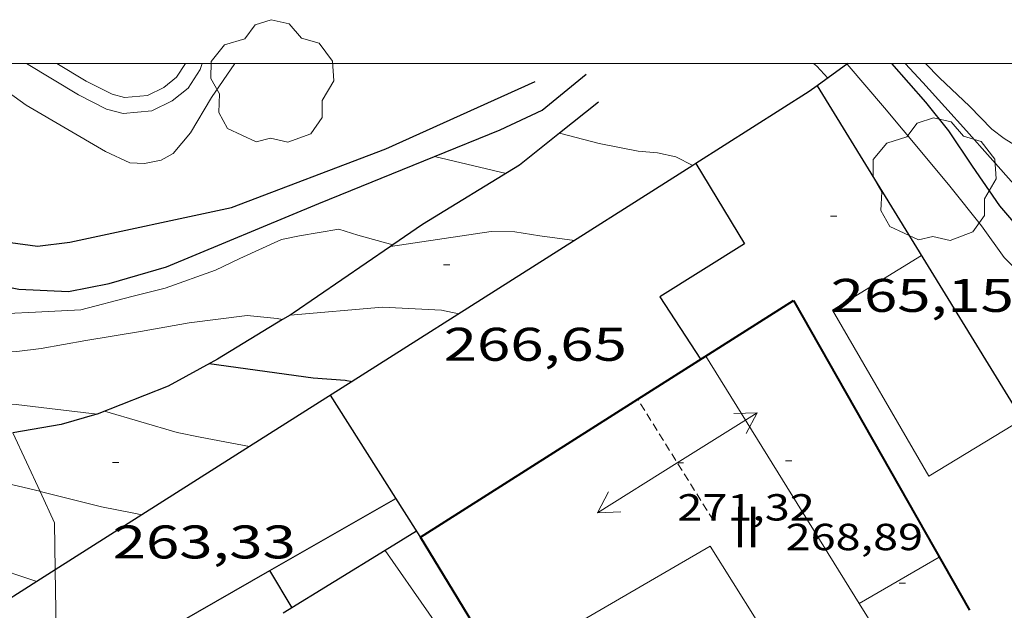
# Model space of a CAD drawing. Units: inches. Extents: x 453000 to 454004, y 4601998 to 4602502.
# Drawn here: x 453277 to 453308, y 4602483 to 4602501 of the extents above; entities that cross this region are included whole.
import ezdxf
from ezdxf.enums import TextEntityAlignment as Align

# ---------------------------------------------------------------- set-up
doc = ezdxf.new("R2010")
doc.units = ezdxf.units.IN
doc.header["$MEASUREMENT"] = 0
doc.linetypes.add('TRAZOS2', pattern=[0.375, 0.25, -0.125])
for name, color, linetype, lineweight in [('ARBRE', 7, 'Continuous', 0), ('BOSC', 7, 'Continuous', 0), ('CARENER', 7, 'Continuous', 0), ('COBERT', 7, 'Continuous', 0), ('CORBA DE NIVELL', 7, 'Continuous', 0), ('CORBA MESTRA', 7, 'Continuous', 0), ('COTA ALTIMETRICA', 7, 'Continuous', 0), ('COTA EDIFICI', 7, 'Continuous', 0), ('FACANA EXTERIOR', 7, 'Continuous', 0), ('LINIA VOLUMETRICA', 7, 'Continuous', 0), ('MARC FULL', 7, 'Continuous', 0), ('MUR CONTENCIO', 7, 'Continuous', 0), ('PISCINA', 7, 'Continuous', 0), ('TEXT DE NUMERO DE PLANTES', 7, 'Continuous', 0), ('VORERA', 7, 'Continuous', 0)]:
    doc.layers.add(name, color=color, linetype=linetype, lineweight=lineweight)
doc.styles.add('Style-Arial', font='ARIAL.TTF')
doc.linetypes.add('bosc', pattern='A,-2.235,[9,dgnlstyle-mataro.shx,S=0.035752,R=0,X=0,Y=0],-2.235', length=4.47)

# ---------------------------------------------------------------- blocks, each defined once
blk = doc.blocks.new('COTA')
at = {"color": 0, "linetype": 'ByBlock', "lineweight": -2}
blk.add_line((0, 0), (0.2, 0), dxfattribs=at)
blk = doc.blocks.new('SENTIT')
at = {"color": 0, "linetype": 'ByBlock', "lineweight": -2}
blk.add_line((0, 0), (3, 0), dxfattribs=at)
at = {"color": 0, "linetype": 'ByBlock', "lineweight": -2, "flags": 128}
blk.add_lwpolyline([(2.35, 0.376), (3, 0), (2.35, -0.374)], dxfattribs=at)
blk = doc.blocks.new('ARBRE')
at = {"color": 0, "linetype": 'ByBlock', "lineweight": -2, "flags": 128}
blk.add_lwpolyline([(-0.507, -1.872), (-1.415, -1.448), (-1.697, -0.9400000000000001), (-1.675, -0.342), (-1.951, 0.138), (-1.943, 0.686), (-1.511, 1.208), (-0.871, 1.406), (-0.543, 1.846), (-0.027, 2.012), (0.541, 1.882), (0.933, 1.428), (1.495, 1.262), (1.921, 0.6940000000000001), (1.969, 0.068), (1.593, -0.562), (1.593, -1.098), (1.229, -1.618), (0.505, -1.886), (-0.049, -1.762), (-0.507, -1.872)], dxfattribs=at)

msp = doc.modelspace()

# ---------------------------------------------------------------- linework, layer by layer
at = {"layer": 'BOSC', "color": 3, "linetype": 'bosc', "lineweight": 20}
for points in [[(453276.7488133435, 4602488.245164246, 266.3163300806036), (453277.6088654677, 4602486.384927707, 265.506417102001)], [(453277.6088654677, 4602486.384927707, 265.506417102001), (453278.0739871803, 4602485.378899838, 265.0684109614273), (453278.0946660839, 4602483.887930853, 264.32642796866)], [(453278.0946660839, 4602483.887930853, 264.32642796866), (453278.138951741, 4602480.694892083, 262.7374073474448), (453278.1528807036, 4602479.9869379, 262.3568352084593)]]:
    msp.add_polyline3d(points, dxfattribs=at)
at = {"layer": 'CARENER', "color": 1, "linetype": 'TRAZOS2', "lineweight": 20}
for points, elevation in [([(453296.6272026004, 4602489.314514193), (453296.6270458076, 4602489.314765169)], 271.3784138452145), ([(453299.0360202852, 4602485.458740914), (453296.6272026004, 4602489.314514193)], 271.2724205801205)]:
    msp.add_lwpolyline(points, dxfattribs=dict(at, elevation=elevation))
at = {"layer": 'COBERT', "color": 1, "linetype": 'Continuous', "lineweight": 0}
msp.add_polyline3d([(453305.6560944897, 4602493.885703748, 267.1594142033136), (453302.831076938, 4602492.149722491, 266.7574135800529), (453305.8940415942, 4602486.865691058, 266.8414137102865), (453308.8579474751, 4602488.666603077, 267.2573985827585)], dxfattribs=at)
at = {"layer": 'CORBA DE NIVELL', "color": 30, "linetype": 'Continuous', "lineweight": 0, "flags": 128}
for points, elevation in [([(453302.2269076222, 4602500), (453302.3261350571, 4602499.912738358), (453302.6821327638, 4602499.537735076)], 269.0004170576), ([(453303.2971371012, 4602499.983731101), (453304.4811283523, 4602498.588719956), (453305.6691194501, 4602497.172708746), (453306.5631126644, 4602496.095700292), (453307.5711046365, 4602494.831690684), (453308.2890981242, 4602493.826683679), (453308.9360942713, 4602493.186677777)], 269.0004170576), ([(453290.1632360006, 4602497.042792466), (453292.4380938384, 4602496.500808094)], 269.0004170576), ([(453298.3867033436, 4602496.758962722), (453298.3871050191, 4602496.758763357)], 268.0004155072), ([(453288.7623983609, 4602494.179880842), (453291.9620790786, 4602494.65280884), (453292.722080181, 4602494.642803059), (453293.5180804591, 4602494.516796824), (453294.6210810614, 4602494.370788228)], 267.0004139568001), ([(453288.8309156577, 4602494.226875274), (453288.8310709922, 4602494.226831937)], 268.0004155072), ([(453285.5665338567, 4602491.9958946), (453288.5090554696, 4602492.24683131), (453290.3860576436, 4602492.149816918), (453290.9370576178, 4602492.033812557)], 266.0004124064), ([(453285.3275232323, 4602491.850946147), (453285.3280475332, 4602491.850854832)], 267.0004139568001), ([(453279.4311389788, 4602488.844997434), (453279.432015584, 4602488.844894907)], 266.0004124064), ([(453284.2733232141, 4602487.806989931), (453284.2740152151, 4602487.80685656)], 264.0004093056), ([(453280.8536727495, 4602485.637940587), (453280.8539934554, 4602485.637879146)], 263.0004077552001), ([(453288.5961063569, 4602484.503661342), (453288.5959968542, 4602484.503818644)], 258.0004000032), ([(453277.5098027354, 4602483.516958008), (453277.5099721778, 4602483.51690123)], 262.0004062048)]:
    msp.add_lwpolyline(points, dxfattribs=dict(at, elevation=elevation))
at = {"layer": 'CORBA DE NIVELL', "color": 30, "linetype": 'Continuous', "lineweight": 0}
for points, elevation in [([(453305.1419326727, 4602500), (453305.6991363258, 4602499.390711957), (453306.4041316068, 4602498.62470542), (453307.0871268688, 4602497.860699053), (453307.8471215521, 4602497.004691959), (453308.6781157007, 4602496.063684194), (453309.5681090301, 4602495.002675798), (453310.5091019834, 4602493.881666919), (453311.3810947006, 4602492.743658538), (453312.1960879214, 4602491.683650712), (453313.0330809942, 4602490.59964268), (453313.8760742052, 4602489.532634629), (453314.8150668974, 4602488.377625714), (453315.8480591511, 4602487.145615965), (453316.9110510037, 4602485.854605899), (453317.9680433628, 4602484.631595982), (453318.7770389948, 4602483.890588695), (453319.5900344203, 4602483.121581335), (453320.3990304392, 4602482.431574127), (453321.2460269267, 4602481.795566713), (453322.1280244776, 4602481.292559243), (453323.4457002769, 4602480.549728829)], 271.0004201584001), ([(453305.78443292, 4602500), (453306.235138348, 4602499.547708133), (453307.1901329923, 4602498.646699489), (453307.8981285358, 4602497.914692983), (453308.2861268536, 4602497.613689573), (453308.8731250018, 4602497.249684555)], 272.0004217088), ([(453294.1371061693, 4602497.778797185), (453294.1375867497, 4602497.778673038)], 268.0004155072), ([(453294.1375867497, 4602497.778673038), (453295.3991056524, 4602497.452787103), (453296.6441057616, 4602497.212777285), (453297.2581062658, 4602497.153772535), (453297.8431062243, 4602497.028767902), (453298.3867033436, 4602496.758962722)], 268.0004155072), ([(453290.1630944237, 4602497.042826196), (453290.1632360006, 4602497.042792466)], 269.0004170576), ([(453270.2440167139, 4602496.031776317), (453270.8930511788, 4602495.280969677), (453272.2000433793, 4602493.985957752), (453273.9690360684, 4602492.660942275), (453274.8060346118, 4602492.297935361), (453275.4710342543, 4602492.114930032), (453276.5890354186, 4602492.039921433), (453277.4620370982, 4602492.082914877), (453278.9110399366, 4602492.160904002), (453280.5320456365, 4602492.580892354), (453281.5890493315, 4602492.851884754), (453283.1950561841, 4602493.42687346), (453283.9650601399, 4602493.790868182), (453285.2960667938, 4602494.395859021), (453285.863068591, 4602494.516854906), (453287.1190721164, 4602494.7248457), (453287.7270716174, 4602494.534840791), (453288.8309156577, 4602494.226875274)], 268.0004155072), ([(453288.7620705285, 4602494.179832387), (453288.7623983609, 4602494.179880842)], 267.0004139568001), ([(453274.639614889, 4602491.121681134), (453276.1070258166, 4602490.872923281), (453276.8760267585, 4602490.839917394), (453277.6450286412, 4602490.930911701), (453279.0640327455, 4602491.181901324), (453280.8040376512, 4602491.472888572), (453282.3500421195, 4602491.745877265), (453284.1990467768, 4602491.981863601), (453285.1500474924, 4602491.881856231), (453285.3275232323, 4602491.850946147)], 267.0004139568001), ([(453285.5660490023, 4602491.995853252), (453285.5665338567, 4602491.9958946)], 266.0004124064), ([(453276.3115300107, 4602489.190979519), (453276.8470138451, 4602489.143914985), (453277.910014575, 4602489.022906732), (453279.4311389788, 4602488.844997434)], 266.0004124064), ([(453279.6590166113, 4602488.933893324), (453281.970015027, 4602488.252874734), (453282.7070150771, 4602488.108868917), (453284.2733232141, 4602487.806989931)], 264.0004093056), ([(453272.3781830184, 4602487.766791824), (453273.2269946965, 4602487.359939686), (453274.7359934927, 4602486.892927513), (453275.539993988, 4602486.793921258), (453276.5639943388, 4602486.630913236), (453277.6049940938, 4602486.385904958), (453277.6088654677, 4602486.384927707)], 263.0004077552001), ([(453277.6088654677, 4602486.384927707), (453279.5659933782, 4602485.89088931), (453280.5929934302, 4602485.687881204), (453280.8536727495, 4602485.637940587)], 263.0004077552001), ([(453273.9985935934, 4602484.899517672), (453275.0439748495, 4602484.372921268), (453275.9789736966, 4602484.029913642), (453277.5098027354, 4602483.516958008)], 262.0004062048), ([(453291.3749708731, 4602480.511791371), (453288.5961063569, 4602484.503661342)], 258.0004000032)]:
    msp.add_lwpolyline(points, dxfattribs=dict(at, elevation=elevation))
at = {"layer": 'CORBA MESTRA', "color": 30, "linetype": 'Continuous', "lineweight": 30, "flags": 128}
for points, elevation in [([(453304.7019780205, 4602500), (453305.7811317411, 4602498.769710371), (453306.5131259714, 4602497.859703407), (453307.2721185893, 4602496.731695898), (453308.1441103582, 4602495.468687325), (453308.5191075479, 4602495.021683786), (453309.1811024891, 4602494.219677519), (453310.2480932628, 4602492.785667201), (453311.4980829544, 4602491.171655214), (453312.5500743195, 4602489.818645134), (453313.6920638741, 4602488.208633972), (453314.5580560661, 4602487.002625532), (453315.5420479327, 4602485.729616093), (453316.529040449, 4602484.541606762), (453317.3410343632, 4602483.5735991), (453318.0510290448, 4602482.7275924), (453319.4500205533, 4602481.322579606), (453320.2580170486, 4602480.695572506), (453321.0410147647, 4602480.234565849), (453321.8750114673, 4602479.629558583)], 270.000418608), ([(453287.5460320785, 4602489.88283572), (453287.5460360396, 4602489.882834952)], 265.000410856), ([(453284.9221338877, 4602483.861600144), (453284.9219862869, 4602483.861845527)], 260.000403104)]:
    msp.add_lwpolyline(points, dxfattribs=dict(at, elevation=elevation))
at = {"layer": 'CORBA MESTRA', "color": 30, "linetype": 'Continuous', "lineweight": 30}
for points, elevation in [([(453282.9960332952, 4602490.450870357), (453286.2960349363, 4602489.992844607), (453287.3240360217, 4602489.925836703), (453287.5460320785, 4602489.88283572)], 265.000410856), ([(453285.6329784207, 4602482.679838299), (453284.9221338877, 4602483.861600144)], 260.000403104)]:
    msp.add_lwpolyline(points, dxfattribs=dict(at, elevation=elevation))
at = {"layer": 'FACANA EXTERIOR', "color": 1, "linetype": 'Continuous', "lineweight": 40, "flags": 128}
for points, elevation in [([(453296.6272026004, 4602489.314514193), (453301.5830773786, 4602492.462732448)], 261.6537630379557), ([(453289.7171653034, 4602484.924914668), (453289.7169869277, 4602484.925207689)], 260.3864136593572)]:
    msp.add_lwpolyline(points, dxfattribs=dict(at, elevation=elevation))
at = {"layer": 'FACANA EXTERIOR', "color": 1, "linetype": 'Continuous', "lineweight": 40, "extrusion": (-0.02323078854635616, 0.04089327515905915, 0.9988934229988103), "elevation": 177944.908896978, "flags": 128}
msp.add_lwpolyline([(-2667519.370890086, -3773737.574139844), (-2667519.370890087, -3773726.218309822)], dxfattribs=at)
at = {"layer": 'FACANA EXTERIOR', "color": 1, "linetype": 'Continuous', "lineweight": 40}
for points, elevation in [([(453289.7171653034, 4602484.924914668), (453296.6272026004, 4602489.314514193)], 261.4214108053449), ([(453289.7170017872, 4602484.924810795), (453289.7171653034, 4602484.924914668)], 261.4214053070609), ([(453292.1214265208, 4602480.975395641), (453289.7171653034, 4602484.924914668)], 260.1907155353225)]:
    msp.add_lwpolyline(points, dxfattribs=dict(at, elevation=elevation))
at = {"layer": 'LINIA VOLUMETRICA', "color": 1, "linetype": 'Continuous', "lineweight": 20, "flags": 128}
for points, elevation in [([(453303.6794162383, 4602482.811939904), (453298.7940596089, 4602490.690750865)], 266.4956247733098), ([(453303.6794162383, 4602482.811939904), (453306.2230225962, 4602484.294684575)], 268.597382202346)]:
    msp.add_lwpolyline(points, dxfattribs=dict(at, elevation=elevation))
at = {"layer": 'LINIA VOLUMETRICA', "color": 1, "linetype": 'Continuous', "lineweight": 20, "extrusion": (-0.3116625375119609, -0.1954698468740849, 0.9298698842712496), "elevation": -1040671.182966044, "flags": 128}
msp.add_lwpolyline([(-3658215.997443979, 2631115.977991669), (-3658215.796988735, 2631122.490843451), (-3658210.28445436, 2631122.49084345)], dxfattribs=at)
at = {"layer": 'LINIA VOLUMETRICA', "color": 1, "linetype": 'Continuous', "lineweight": 20}
for points, elevation in [([(453303.6790074005, 4602482.81170158), (453303.6794162383, 4602482.811939904)], 268.5974164327199), ([(453304.7249962295, 4602481.125691034), (453303.6794162383, 4602482.811939904)], 266.0644125066465)]:
    msp.add_lwpolyline(points, dxfattribs=dict(at, elevation=elevation))
at = {"layer": 'MARC FULL', "color": 0, "linetype": 'Continuous'}
msp.add_lwpolyline([(454000, 4602500), (453000, 4602500)], dxfattribs=at)
at = {"layer": 'MUR CONTENCIO', "color": 1, "linetype": 'Continuous', "lineweight": 30}
for points, elevation in [([(453303.3195325034, 4602500), (453302.3413301916, 4602499.290411511)], 270.3104871328914), ([(453302.3413301916, 4602499.290411511), (453302.0881285707, 4602499.106738918), (453298.4773067281, 4602496.816431522)], 269.4366140328138), ([(453302.3413301916, 4602499.290411511), (453308.8579474751, 4602488.666603077)], 268.2114159624683), ([(453298.3867033436, 4602496.758962722), (453287.5460320785, 4602489.88283572)], 268.1439894274492), ([(453298.4773067281, 4602496.816431522), (453298.3867033436, 4602496.758962722)], 268.1700934215053), ([(453287.5460320785, 4602489.88283572), (453284.2733232141, 4602487.806989931)], 265.020653363876), ([(453284.2733232141, 4602487.806989931), (453280.8536727495, 4602485.637940587)], 264.0777440761103), ([(453280.8536727495, 4602485.637940587), (453278.0946660839, 4602483.887930853)], 263.0924990336421), ([(453289.5913487897, 4602485.11635851), (453288.5961063569, 4602484.503661342)], 261.3328584316187), ([(453288.5961063569, 4602484.503661342), (453285.3490665989, 4602482.504699082)], 261.0317002138369), ([(453278.0946660839, 4602483.887930853), (453277.5098027354, 4602483.516958008)], 262.297593920512), ([(453282.0621798147, 4602482.224587055), (453284.9221338877, 4602483.861600144)], 260.8100712716596), ([(453277.5098027354, 4602483.516958008), (453276.0009587955, 4602482.559913715)], 262.1290873083168)]:
    msp.add_lwpolyline(points, dxfattribs=dict(at, elevation=elevation))
at = {"layer": 'MUR CONTENCIO', "color": 1, "linetype": 'Continuous', "lineweight": 30, "extrusion": (0.0188338587799477, -0.02975483109205629, 0.9993797755558896), "elevation": -128146.7008724319, "flags": 128}
msp.add_lwpolyline([(2844566.321301152, 3644222.607306575), (2844566.321301154, 3644228.173197077)], dxfattribs=at)
at = {"layer": 'MUR CONTENCIO', "color": 1, "linetype": 'Continuous', "lineweight": 30, "elevation": 260.9746512117938, "flags": 128}
msp.add_lwpolyline([(453284.9221338877, 4602483.861600144), (453288.9320099169, 4602486.156818661)], dxfattribs=at)
at = {"layer": 'MUR CONTENCIO', "color": 1, "linetype": 'Continuous', "lineweight": 30}
for points in [[(453272.2983683356, 4602497.709174079, 271.2073384550144), (453274.766056068, 4602495.133940062, 271.1894204514257), (453275.1820544899, 4602494.840936451, 271.2354205227441), (453275.8610531449, 4602494.52493081, 271.2314205165424), (453276.6660526782, 4602494.298924352, 271.2264205087905), (453277.524053151, 4602494.185917665, 271.2214205010384), (453278.5550556903, 4602494.309910036, 271.2174204948369), (453283.7070720999, 4602495.419872665, 271.1894204514257), (453288.6090938278, 4602497.281838358, 271.2444205366977), (453293.3701174617, 4602499.423805554, 271.3234206591793)], [(453290.1632360006, 4602497.042792466, 270.507833771726), (453292.254104115, 4602497.892811649, 271.0174201847568), (453293.5931109483, 4602498.519802461, 271.2684205739073), (453294.9876129439, 4602499.664375995, 271.3134042291006)], [(453269.2814570141, 4602499.032562397, 269.7373104037243), (453271.2920596353, 4602496.313968251, 269.6014179893904), (453271.9870530723, 4602495.306961416, 269.5544179165217), (453272.5510489237, 4602494.644956111, 269.5364178886144), (453273.2530461575, 4602494.136949996, 269.4384177366752), (453274.7430426631, 4602493.371937504, 269.3044175289217), (453276.0340418193, 4602492.996927128, 269.1834173413233), (453276.9360418823, 4602492.820920011, 269.1274172545009), (453278.5100437233, 4602492.741907947, 269.0254170963601), (453279.808047678, 4602492.997898495, 268.9744170172896), (453281.6310545485, 4602493.530885489, 268.9834170312432), (453286.4810773567, 4602495.545851812, 269.6104180033441), (453290.1632360006, 4602497.042792466, 270.507833771726)], [(453295.38111564, 4602498.772789286, 269.3404175847361), (453294.1375867497, 4602497.778673038, 269.3290589703644)], [(453294.1375867497, 4602497.778673038, 269.3290589703644), (453292.8630964624, 4602496.75980527, 269.3174175490769), (453289.777077383, 4602494.875825766, 268.3744160870497), (453288.8309156577, 4602494.226875274, 268.1147409357254)], [(453298.4773067281, 4602496.816431522, 266.1553908325391), (453300.0260886444, 4602494.265747054, 265.9874123862448), (453297.3350716418, 4602492.574764851, 265.5184116591073), (453298.6310585747, 4602490.587751937, 265.505411638952)], [(453298.4771055987, 4602496.816762762, 266.1554126467121), (453298.4773067281, 4602496.816431522, 266.1553908325391)], [(453288.7623983609, 4602494.179880842, 268.0959362864322), (453285.6670496218, 4602492.056852579, 267.2464143381985), (453285.5665338567, 4602491.9958946, 267.2187663842237)], [(453288.8309156577, 4602494.226875274, 268.1147409357254), (453288.7623983609, 4602494.179880842, 268.0959362864322)], [(453285.5665338567, 4602491.9958946, 267.2187663842237), (453285.3275232323, 4602491.850946147, 267.1530239135045)], [(453285.3275232323, 4602491.850946147, 267.1530239135045), (453283.253034771, 4602490.592868626, 266.5824133087328), (453281.6840257753, 4602489.72787919, 266.2624128126049), (453279.4311389788, 4602488.844997434, 266.0868250639226)], [(453279.4311389788, 4602488.844997434, 266.0868250639226), (453279.4130155015, 4602488.837895041, 266.0854125381841), (453278.2800112487, 4602488.508903128, 266.0814125319824), (453276.7488133435, 4602488.245164246, 265.7904051428975)]]:
    msp.add_polyline3d(points, dxfattribs=at)
at = {"layer": 'PISCINA', "color": 1, "linetype": 'Continuous', "lineweight": 20, "elevation": 271.0634202560752}
msp.add_lwpolyline([(453277.1755295368, 4602500), (453278.8320917129, 4602499.000915206), (453279.7250896753, 4602498.549907731), (453280.2530894621, 4602498.413903514), (453281.165091483, 4602498.493896718), (453281.8190949401, 4602498.815892256), (453282.3230987869, 4602499.219889058), (453282.7051038179, 4602499.804887066), (453282.7653609044, 4602500)], dxfattribs=at)
at = {"layer": 'PISCINA', "color": 5, "linetype": 'Continuous', "lineweight": 20, "elevation": 271.0634202560752}
msp.add_lwpolyline([(453278.1439033602, 4602500), (453279.0740954114, 4602499.438914049), (453279.9020935235, 4602499.020907118), (453280.2950933665, 4602498.91990398), (453281.0280949885, 4602498.983898518), (453281.5490977386, 4602499.239894962), (453281.9481007853, 4602499.559892431), (453282.2351322209, 4602500)], dxfattribs=at)
at = {"layer": 'VORERA', "color": 1, "linetype": 'Continuous', "lineweight": 0}
msp.add_polyline3d([(453275.327332172, 4602500, 270.8326948002923), (453277.1680866671, 4602498.675927328, 270.8544199320417), (453279.6920794038, 4602497.202905893, 270.9384200622752), (453280.4620778282, 4602496.837899486, 270.9714201134385), (453280.9360783733, 4602496.81289585, 270.9614200979345), (453281.4650800281, 4602496.922892007, 270.9664201056864), (453281.8450822334, 4602497.135889453, 270.9664201056864), (453282.4020881047, 4602497.79588625, 270.9614200979345), (453283.0700976232, 4602498.913882915, 270.9614200979345), (453283.8132101677, 4602500, 270.9276705218022)], dxfattribs=at)

# ---------------------------------------------------------------- block references
at = {"layer": 'ARBRE', "color": 3, "linetype": 'Continuous', "lineweight": 0, "xscale": 1.000001550400009, "yscale": 1.000001550399986, "zscale": 1.0000015504, "rotation": 359.9995652666707}
for p in [(453284.9941041571, 4602499.381869042, 270.4474193010288), (453306.0671131322, 4602496.258704308, 269.2894175056657)]:
    msp.add_blockref('ARBRE', p, dxfattribs=at)
at = {"layer": 'CARENER', "color": 1, "linetype": 'Continuous', "lineweight": 20, "zscale": 1.0000015504}
for rotation in [31.9942298699366, 211.9942298699366]:
    msp.add_blockref('SENTIT', (453297.8890324461, 4602487.295752463, 271.3224206576289), dxfattribs=dict(at, rotation=rotation))
at = {"layer": 'COTA ALTIMETRICA', "color": 7, "linetype": 'Continuous', "lineweight": 0, "xscale": 1.000001550400009, "yscale": 1.000001550399986, "zscale": 1.0000015504, "rotation": 359.9995652666707}
for p in [(453302.7670995711, 4602495.145727621, 265.1554110963122), (453290.4530686736, 4602493.589818642, 266.6534134188113), (453279.9200046178, 4602487.299888809, 263.3334082714833)]:
    msp.add_blockref('COTA', p, dxfattribs=at)
at = {"layer": 'COTA EDIFICI', "color": 7, "linetype": 'Continuous', "lineweight": 0, "xscale": 1.000001550400009, "yscale": 1.000001550399986, "zscale": 1.0000015504, "rotation": 359.9995652666707}
for p in [(453297.8890324461, 4602487.295752463, 271.3224206576289), (453301.3350382212, 4602487.352726405, 268.8864168808545), (453304.9450143101, 4602483.463692985, 264.9874108358449)]:
    msp.add_blockref('COTA', p, dxfattribs=at)

# ---------------------------------------------------------------- texts
at = {"layer": 'COTA ALTIMETRICA', "color": 7, "linetype": 'Continuous', "lineweight": 0, "style": 'Style-Arial', "width": 1.333331428571429}
for s, p in [('265,15', (453302.7670843959, 4602493.145724521, 265.1554110963122)), ('266,65', (453290.4530534985, 4602491.589815541, 266.6534134188113)), ('263,33', (453279.9199894428, 4602485.299885709, 263.3334082714833))]:
    msp.add_text(s, height=1.05000162792, rotation=359.99956526667, dxfattribs=at).set_placement(p, align=Align.TOP_LEFT)
at = {"layer": 'COTA EDIFICI', "color": 7, "linetype": 'Continuous', "lineweight": 0, "style": 'Style-Arial', "width": 1.25}
for s, p in [('271,32', (453297.8890248586, 4602486.295750912, 271.3224206576289)), ('268,89', (453301.3350230461, 4602485.352723304, 268.8864168808545))]:
    msp.add_text(s, height=0.8400013023360002, rotation=359.99956526667, dxfattribs=at).set_placement(p, align=Align.TOP_LEFT)
at = {"layer": 'TEXT DE NUMERO DE PLANTES', "color": 7, "linetype": 'Continuous', "lineweight": 0, "style": 'Style-Arial', "width": 0.8076910650906692}
msp.add_text('II', height=1.300004015523101, rotation=359.99956526667, dxfattribs=at).set_placement((453300.0899434527, 4602485.252733597), align=Align.MIDDLE_CENTER)

doc.saveas('drawing.dxf')
